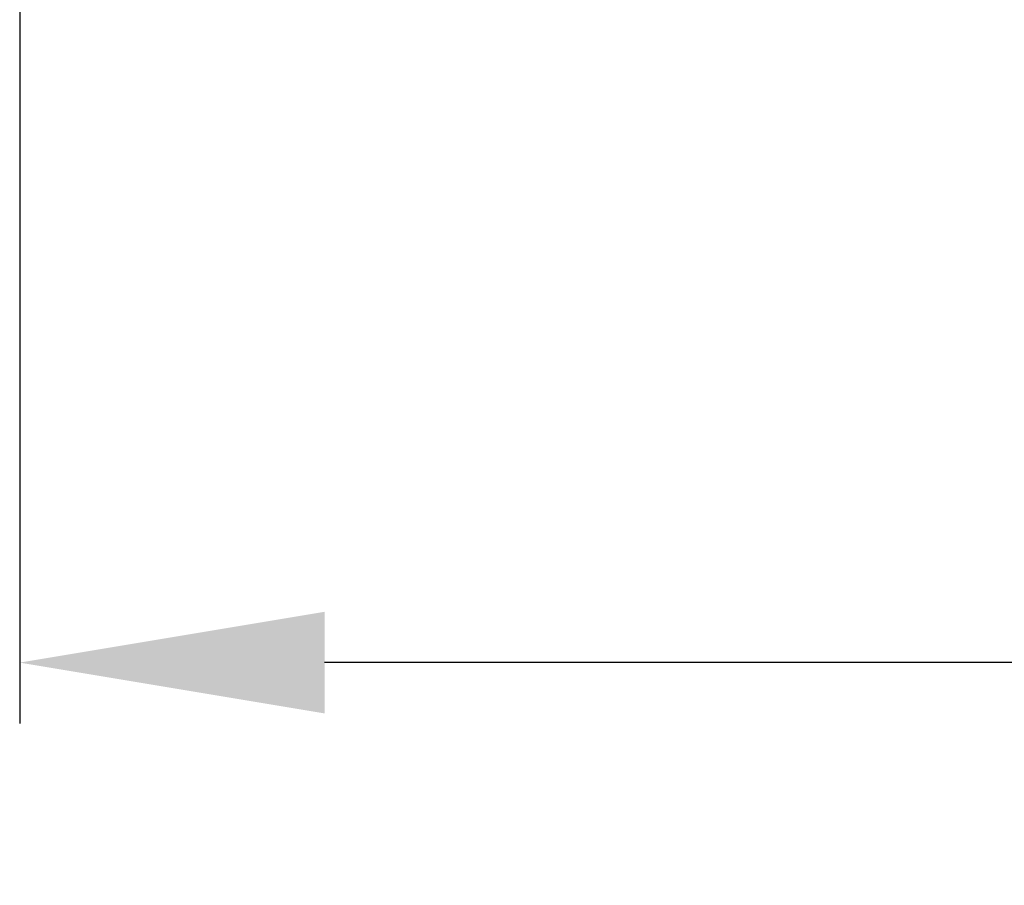
# Model space of a CAD drawing. Units: millimetres. Extents: x -2605 to 3896, y -16153 to 5750.
# Drawn here: x -1413 to -686, y -866 to -227 of the extents above; entities that cross this region are included whole.
import ezdxf

# ---------------------------------------------------------------- set-up
doc = ezdxf.new("R2010")
doc.units = ezdxf.units.MM
doc.styles.add('Millimeter Klein', font='arial.ttf')
doc.dimstyles.new('Millimeter Klein', dxfattribs={"dimscale": 45, "dimtxt": 2.5, "dimasz": 3, "dimexe": 1, "dimexo": 0.5, "dimgap": 0.8, "dimtad": 1, "dimtoh": 1, "dimzin": 1, "dimdsep": 46, "dimtxsty": 'Millimeter Klein', "dimcen": 2.5, "dimadec": 1, "dimazin": 1, "dimtfac": 1, "dimtdec": 4, "dimtix": 1, "dimtofl": 0, "dimtmove": 1, "dimatfit": 3, "dimfxl": 1, "dimtolj": 1, "dimtzin": 1, "dimarcsym": 0})

# ---------------------------------------------------------------- blocks, each defined once
blk = doc.blocks.new('*D6')
at = {"color": 0, "lineweight": -2, "transparency": 16777216}
for p, q in [((-1412.89, -22.5), (-1412.89, -746.72)), ((1412.89, -22.5), (1412.89, -746.72)), ((1187.89, -701.72), (-1187.89, -701.72))]:
    blk.add_line(p, q, dxfattribs=at)
at = {"color": 0, "transparency": 16777216}
for points in [[(-1187.89, -664.22), (-1187.89, -739.22), (-1412.89, -701.72)], [(1187.89, -664.22), (1187.89, -739.22), (1412.89, -701.72)]]:
    blk.add_solid(points, dxfattribs=at)
at = {"layer": 'Defpoints', "color": 0, "transparency": 16777216}
for p in [(-1412.89, 0), (1412.89, 0), (-1412.89, -701.72)]:
    blk.add_point(p, dxfattribs=at)
at = {"color": 0, "transparency": 16777216, "insert": (0, -530.51), "char_height": 225, "attachment_point": 5, "style": 'Millimeter Klein'}
blk.add_mtext('\\A1;2,85 m', dxfattribs=at)

msp = doc.modelspace()

# ---------------------------------------------------------------- dimensions: what is measured, and where the dimension line sits
dim = msp.add_linear_dim(base=(-1412.888, -701.724), p1=(1412.888, 0), p2=(-1412.888, 0), text='2,85 m', dimstyle='Millimeter Klein', override={"dimscale": 45, "dimtxt": 5, "dimasz": 5, "dimexe": 1, "dimexo": 0.5, "dimgap": 0.8, "dimtad": 1, "dimtih": 0, "dimtoh": 0, "dimdec": 2, "dimlfac": 1, "dimzin": 1, "dimtxsty": 'Millimeter Klein', "dimsah": 0, "dimcen": 2.5, "dimadec": 1, "dimazin": 1, "dimtix": 0, "dimtmove": 0, "dimtzin": 1})
dim.commit()
dim.dimension.update_dxf_attribs({"geometry": '*D6', "text_midpoint": (0, -530.509)})

doc.saveas('drawing.dxf')
